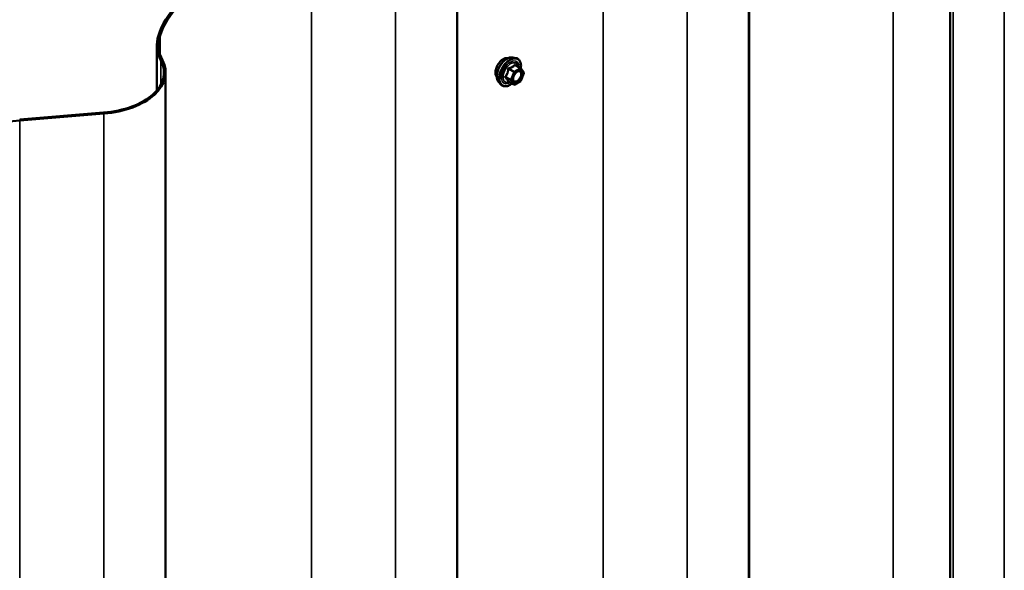
# Model space of a CAD drawing. Units: inches. Extents: x 0.6 to 33.4, y 0.6 to 21.4.
# Drawn here: x 27.4 to 29.3, y 16.3 to 17.4 of the extents above; entities that cross this region are included whole.
import ezdxf

# ---------------------------------------------------------------- set-up
doc = ezdxf.new("R2010")
doc.units = ezdxf.units.IN
doc.header["$LTSCALE"] = 2
doc.header["$MEASUREMENT"] = 0
doc.layers.add('Visible (ANSI)', color=7, linetype='Continuous', lineweight=50)
doc.layers.add('Visible Narrow (ANSI)', color=7, linetype='Continuous', lineweight=35)

msp = doc.modelspace()

# ---------------------------------------------------------------- linework, layer by layer
at = {"layer": 'Visible (ANSI)'}
for p, q in [((29.20609, 18.09623), (29.20609, 13.19725)), ((28.81647, 17.9922), (28.81647, 13.09322)), ((28.81553, 17.91254), (28.81553, 13.01356)), ((28.24985, 17.58594), (28.24985, 12.68696)), ((27.66716, 17.22486), (27.66716, 17.3124)), ((28.35788, 17.28838), (28.36378, 17.28718)), ((28.37263, 17.26795), (28.36281, 17.27362)), ((28.3732, 17.26743), (28.37883, 17.25941)), ((27.68416, 17.25934), (27.68416, 12.36036)), ((28.37904, 17.25773), (28.37341, 17.2432)), ((28.33037, 17.24073), (28.33436, 17.23622)), ((28.35956, 17.23579), (28.34975, 17.24146)), ((28.37263, 17.2423), (28.36136, 17.23579)), ((27.56385, 17.18154), (27.40105, 17.16829)), ((27.4015, 17.16646), (27.5643, 17.17971))]:
    msp.add_line(p, q, dxfattribs=at)
for centre, start, end in [((28.37173, 17.26639), 35.10391, 60), ((28.37736, 17.25838), 338.79398, 35.10391), ((28.36046, 17.23735), 240, 300), ((28.37173, 17.24386), 300, 338.79398)]:
    msp.add_arc(centre, 0.0018, start, end, dxfattribs=at)
for centre, major_axis, start_param, end_param in [((28.01579, 17.29388), (-0.3516, 0), 4.8523644, 6.098868), ((28.01579, 17.29388), (-0.3484, 0), 4.8523644, 6.098868), ((27.84376, 17.3124), (-0.1766, 0), 6.098868, 6.5814503), ((27.84376, 17.3124), (-0.1734, 0), 6.098868, 6.5814503), ((27.54486, 17.25934), (0.1361, 0), 4.8523644, 6.5814503), ((27.54486, 17.25934), (0.1393, 0), 4.8523644, 6.5814503), ((27.45011, 16.96728), (-0.3484, 0), 4.8523644, 6.098868)]:
    msp.add_ellipse(centre, major_axis=major_axis, ratio=0.5773503, start_param=start_param, end_param=end_param, dxfattribs=at)
for points, knots in [([(28.33037, 17.24073), (28.32915, 17.2421), (28.32824, 17.24379), (28.32696, 17.24777), (28.32666, 17.25011), (28.32674, 17.25516), (28.32715, 17.25789), (28.32862, 17.2634), (28.32969, 17.26618), (28.33236, 17.27153), (28.33397, 17.27409), (28.33756, 17.27877), (28.33955, 17.28087), (28.34375, 17.28443), (28.34595, 17.28588), (28.35039, 17.28792), (28.35263, 17.28852), (28.35584, 17.28866), (28.35688, 17.28859), (28.35788, 17.28838)], [2.5468155, 2.5468155, 2.5468155, 2.5468155, 2.838801, 2.838801, 3.1604347, 3.1604347, 3.4925131, 3.4925131, 3.8233015, 3.8233015, 4.1526319, 4.1526319, 4.4823127, 4.4823127, 4.8138715, 4.8138715, 5.1445671, 5.1445671, 5.3071661, 5.3071661, 5.3071661, 5.3071661]), ([(28.34733, 17.28684), (28.34644, 17.28704), (28.34548, 17.28711), (28.34258, 17.28686), (28.34055, 17.28615), (28.33866, 17.28506)], [0.50276385, 0.50276385, 0.50276385, 0.50276385, 0.61011336, 0.61011336, 0.81348442, 0.81348442, 0.81348442, 0.81348442]), ([(28.36378, 17.28718), (28.36568, 17.28679), (28.3674, 17.28594), (28.37024, 17.28344), (28.37137, 17.2818), (28.37299, 17.27786), (28.37347, 17.27551), (28.37365, 17.27117), (28.37355, 17.26928), (28.37327, 17.26732)], [5.3071661, 5.3071661, 5.3071661, 5.3071661, 5.6134935, 5.6134935, 5.9162259, 5.9162259, 6.235043, 6.235043, 6.4592204, 6.4592204, 6.4592204, 6.4592204]), ([(28.33028, 17.277), (28.32954, 17.27593), (28.32887, 17.27482), (28.32699, 17.27137), (28.32589, 17.26872), (28.32445, 17.26351), (28.32409, 17.26095), (28.32409, 17.25877)], [1.12420499, 1.12420499, 1.12420499, 1.12420499, 1.22022653, 1.22022653, 1.42359769, 1.42359769, 1.62696884, 1.62696884, 1.62696884, 1.62696884]), ([(28.33866, 17.28506), (28.33677, 17.28397), (28.33478, 17.28236), (28.33202, 17.27934), (28.33111, 17.27819), (28.33028, 17.277)], [0.81348442, 0.81348442, 0.81348442, 0.81348442, 1.01685548, 1.01685548, 1.12420499, 1.12420499, 1.12420499, 1.12420499]), ([(28.32409, 17.25877), (28.32409, 17.25659), (28.32445, 17.2545), (28.32559, 17.25186), (28.32613, 17.25104), (28.32676, 17.25037)], [1.62696884, 1.62696884, 1.62696884, 1.62696884, 1.83033999, 1.83033999, 1.94807519, 1.94807519, 1.94807519, 1.94807519]), ([(28.35884, 17.24292), (28.35853, 17.24354), (28.3583, 17.24434), (28.35812, 17.24617), (28.35816, 17.24717), (28.35849, 17.2493), (28.35878, 17.25044), (28.35962, 17.25274), (28.36017, 17.25391), (28.36146, 17.25612), (28.3622, 17.25718), (28.3638, 17.25905), (28.36466, 17.25987), (28.36636, 17.2612), (28.36721, 17.26171), (28.36879, 17.2624), (28.36953, 17.26258), (28.37018, 17.26262), (28.3702, 17.26263), (28.37022, 17.26263)], [2.7146445, 2.7146445, 2.7146445, 2.7146445, 3.0390258, 3.0390258, 3.3338872, 3.3338872, 3.6314011, 3.6314011, 3.9331375, 3.9331375, 4.2364069, 4.2364069, 4.5379984, 4.5379984, 4.8352186, 4.8352186, 5.1303183, 5.1303183, 5.1393371, 5.1393371, 5.1393371, 5.1393371]), ([(28.35611, 17.23778), (28.35492, 17.23686), (28.3537, 17.23604), (28.35017, 17.23403), (28.34784, 17.23313), (28.3434, 17.23233), (28.34128, 17.23241), (28.33756, 17.23354), (28.33594, 17.23454), (28.33454, 17.23602), (28.33445, 17.23612), (28.33436, 17.23622)], [7.6869708, 7.6869708, 7.6869708, 7.6869708, 7.8593758, 7.8593758, 8.1850095, 8.1850095, 8.50529, 8.50529, 8.8087917, 8.8087917, 8.8300008, 8.8300008, 8.8300008, 8.8300008]), ([(28.34947, 17.24156), (28.34947, 17.24156), (28.34947, 17.24156), (28.34949, 17.24156), (28.34952, 17.24156), (28.34961, 17.24152), (28.34967, 17.2415), (28.34975, 17.24146)], [0.050221333, 0.050221333, 0.050221333, 0.050221333, 0.053570787, 0.053570787, 0.06338584, 0.06338584, 0.07248921, 0.07248921, 0.07248921, 0.07248921])]:
    msp.add_open_spline(points, degree=3, knots=knots, dxfattribs=at)
msp.add_open_spline([(28.34779, 17.28672), (28.34764, 17.28676), (28.34748, 17.2868), (28.34733, 17.28684)], degree=3, dxfattribs=at)
at = {"layer": 'Visible Narrow (ANSI)'}
for p, q in [((29.09573, 13.24891), (29.09573, 18.14789)), ((29.31115, 13.253), (29.31115, 18.15198)), ((29.2121, 13.19581), (29.2121, 18.09479)), ((28.69567, 12.93392), (28.69567, 17.8329)), ((28.53287, 12.92068), (28.53287, 17.81966)), ((28.12998, 12.60732), (28.12998, 17.5063)), ((27.96718, 12.59408), (27.96718, 17.49306)), ((27.67329, 17.33075), (27.67015, 17.33108)), ((27.67329, 17.29405), (27.67329, 17.33075)), ((27.67801, 17.28298), (27.67495, 17.28244)), ((27.67495, 17.28244), (27.67495, 17.23625)), ((28.37173, 17.26786), (28.36046, 17.26136)), ((28.36209, 17.27342), (28.37173, 17.26786)), ((28.35372, 17.24546), (28.34409, 17.25103)), ((28.34409, 17.24956), (28.35372, 17.24399)), ((28.34972, 17.26555), (28.35936, 17.25998)), ((28.36046, 17.26136), (28.35082, 17.26692)), ((28.35936, 17.25998), (28.35372, 17.24546)), ((28.3561, 17.24463), (28.36173, 17.25915)), ((28.36173, 17.25915), (28.373, 17.26566)), ((28.373, 17.26566), (28.37863, 17.25764)), ((28.37863, 17.25764), (28.373, 17.24312)), ((28.35936, 17.23598), (28.34972, 17.24154)), ((28.35372, 17.24399), (28.35936, 17.23598)), ((28.36173, 17.23662), (28.3561, 17.24463)), ((28.373, 17.24312), (28.36173, 17.23662)), ((27.5643, 17.17971), (27.56385, 17.18154)), ((27.5643, 12.28073), (27.5643, 17.17971)), ((27.4015, 17.16646), (27.40105, 17.16829)), ((27.4015, 12.26748), (27.4015, 17.16646))]:
    msp.add_line(p, q, dxfattribs=at)
for centre, major_axis, ratio, start_param, end_param in [((28.34678, 17.26302), (-0.01401, -0.02427), 0.5773503, 3.3322137, 6.0925643), ((28.35191, 17.26006), (-0.01498, -0.02595), 0.5773503, 3.3322137, 6.0925643), ((28.3528, 17.25955), (-0.0145, -0.02511), 0.5773503, 2.2016566, 7.2194205), ((28.3528, 17.25955), (0.01216, 0.02106), 0.5773503, 5.4975062, 10.2104571), ((28.35363, 17.25907), (-0.01055, -0.01828), 0.5773503, 2.5227558, 6.9020222), ((28.35082, 17.26839), (0.00048, -0.00173), 0.3546411, 4.671027, 5.6176437), ((28.36209, 17.27489), (-0.00138, 0.00115), 0.7354565, 1.175016, 2.1216326), ((28.36429, 17.2747), (-0.00132, -0.00123), 0.5541429, 5.5932454, 6.1714459), ((28.37173, 17.26639), (0.0009, 0.00156), 0.5773503, 0, 0.7853982), ((28.37173, 17.26639), (0.0009, -0.00156), 0.5773503, 0.7853982, 2.3561945), ((28.37173, 17.26639), (0.00147, 0.00104), 0.7886751, 5.0632684, 6.2831853), ((28.34298, 17.25113), (0.00142, -0.00111), 0.3899094, 1.028375, 1.9749917), ((28.34298, 17.24819), (0.00132, 0.00123), 0.5541429, 0.2566768, 1.2032934), ((28.34862, 17.26565), (-0.00179, 0.00018), 0.009094, 4.0502968, 4.9969134), ((28.36046, 17.25989), (-0.0009, -0.00156), 0.5773503, 3.9269908, 4.9741884), ((28.36046, 17.25989), (0.00168, -0.00065), 0.2113249, 4.0804747, 5.651271), ((28.36046, 17.25989), (-0.0009, 0.00156), 0.5773503, 3.9269908, 5.4977871), ((28.37736, 17.25838), (0.00147, 0.00104), 0.7886751, 5.0632684, 6.2831853), ((28.37736, 17.25838), (0.00168, -0.00065), 0.2113249, 5.651271, 6.2831853), ((28.34862, 17.24017), (0.00173, 0.00051), 0.9349583, 0.6381218, 1.5847384), ((28.35483, 17.24537), (-0.0009, -0.00156), 0.5773503, 4.9741884, 6.0213859), ((28.35483, 17.24537), (-0.00168, 0.00065), 0.2113249, 0.938882, 2.5096783), ((28.35483, 17.24537), (-0.00147, -0.00104), 0.7886751, 0.3508794, 1.9216757), ((28.36046, 17.23735), (-0.00147, -0.00104), 0.7886751, 0.3508794, 1.9216757), ((28.36046, 17.23735), (-0.0009, -0.00156), 0.5773503, 6.0213859, 6.2831853), ((28.36046, 17.23735), (0.0009, -0.00156), 0.5773503, 0, 0.7853982), ((28.36723, 17.24262), (0.0009, -0.00156), 0.5768814, 3.9265852, 5.0368276), ((28.37173, 17.24386), (0.0009, -0.00156), 0.5773503, 0, 0.7853982), ((28.37173, 17.24386), (0.00168, -0.00065), 0.2113249, 5.651271, 6.2831853)]:
    msp.add_ellipse(centre, major_axis=major_axis, ratio=ratio, start_param=start_param, end_param=end_param, dxfattribs=at)
msp.add_ellipse((28.36737, 17.25114), major_axis=(-0.00688, -0.01192), ratio=0.5773503, dxfattribs=at)
for points, knots in [([(28.35019, 17.26829), (28.34993, 17.26823), (28.34969, 17.26813), (28.34912, 17.26779), (28.34882, 17.26751), (28.34843, 17.26691), (28.3483, 17.26662), (28.34816, 17.26611), (28.34813, 17.26591), (28.34812, 17.26571)], [-0.097231966, -0.097231966, -0.097231966, -0.097231966, -0.074882683, -0.074882683, -0.041601491, -0.041601491, -0.016000573, -0.016000573, 0, 0, 0, 0]), ([(28.36077, 17.2744), (28.36046, 17.274), (28.36013, 17.2736), (28.35886, 17.27227), (28.35779, 17.2714), (28.35651, 17.27067), (28.35524, 17.26993), (28.35376, 17.26933), (28.35153, 17.26864), (28.35087, 17.26846), (28.35019, 17.26829)], [-0.79343171, -0.79343171, -0.79343171, -0.79343171, -0.73407951, -0.73407951, -0.58703534, -0.58703534, -0.58703534, -0.43999117, -0.43999117, -0.38063897, -0.38063897, -0.38063897, -0.38063897]), ([(28.35082, 17.26692), (28.35153, 17.26712), (28.35222, 17.26733), (28.35456, 17.26812), (28.35612, 17.26879), (28.35749, 17.26958), (28.35885, 17.27036), (28.36002, 17.27127), (28.36139, 17.27262), (28.36175, 17.27302), (28.36209, 17.27342)], [0.38063897, 0.38063897, 0.38063897, 0.38063897, 0.43999117, 0.43999117, 0.58703534, 0.58703534, 0.58703534, 0.73407951, 0.73407951, 0.79343171, 0.79343171, 0.79343171, 0.79343171]), ([(28.36285, 17.27422), (28.36269, 17.27439), (28.36252, 17.27454), (28.3621, 17.27482), (28.36183, 17.2749), (28.3614, 17.27487), (28.36122, 17.2748), (28.36095, 17.27461), (28.36086, 17.27451), (28.36077, 17.2744)], [-0.097231966, -0.097231966, -0.097231966, -0.097231966, -0.074882683, -0.074882683, -0.041601491, -0.041601491, -0.016000573, -0.016000573, 0, 0, 0, 0]), ([(28.36209, 17.27342), (28.36211, 17.27349), (28.36214, 17.27355), (28.36224, 17.27368), (28.36231, 17.27372), (28.36253, 17.27374), (28.36266, 17.2737), (28.36281, 17.27362)], [0, 0, 0, 0, 0.016000573, 0.016000573, 0.041601491, 0.041601491, 0.07248921, 0.07248921, 0.07248921, 0.07248921]), ([(28.34282, 17.25207), (28.34266, 17.25187), (28.34252, 17.25166), (28.34228, 17.2511), (28.34222, 17.25075), (28.34229, 17.25017), (28.34238, 17.24992), (28.3426, 17.24956), (28.34271, 17.24943), (28.34282, 17.24931)], [-0.097231966, -0.097231966, -0.097231966, -0.097231966, -0.074882683, -0.074882683, -0.041601491, -0.041601491, -0.016000573, -0.016000573, 0, 0, 0, 0]), ([(28.34812, 17.26571), (28.34806, 17.26497), (28.34799, 17.26423), (28.34763, 17.26169), (28.3472, 17.25993), (28.34657, 17.25829), (28.34593, 17.25665), (28.34508, 17.25512), (28.34369, 17.25315), (28.34326, 17.2526), (28.34282, 17.25207)], [-0.79389075, -0.79389075, -0.79389075, -0.79389075, -0.73452768, -0.73452768, -0.58748351, -0.58748351, -0.58748351, -0.44043934, -0.44043934, -0.38107627, -0.38107627, -0.38107627, -0.38107627]), ([(28.34282, 17.24931), (28.34326, 17.24887), (28.34369, 17.24843), (28.34508, 17.24694), (28.34593, 17.24593), (28.34657, 17.24503), (28.3472, 17.24412), (28.34763, 17.24331), (28.34799, 17.24231), (28.34806, 17.24204), (28.34812, 17.24178)], [-0.79389075, -0.79389075, -0.79389075, -0.79389075, -0.73452768, -0.73452768, -0.58748351, -0.58748351, -0.58748351, -0.44043934, -0.44043934, -0.38107627, -0.38107627, -0.38107627, -0.38107627]), ([(28.34409, 17.24956), (28.344, 17.24964), (28.34393, 17.24972), (28.34377, 17.24994), (28.34371, 17.25008), (28.34366, 17.2504), (28.3437, 17.25058), (28.34387, 17.25084), (28.34397, 17.25094), (28.34409, 17.25103)], [0, 0, 0, 0, 0.016000573, 0.016000573, 0.041601491, 0.041601491, 0.074882683, 0.074882683, 0.097231966, 0.097231966, 0.097231966, 0.097231966]), ([(28.34409, 17.25103), (28.34453, 17.25159), (28.34496, 17.25218), (28.34637, 17.25429), (28.34725, 17.25593), (28.34793, 17.25769), (28.34862, 17.25945), (28.3491, 17.26132), (28.34954, 17.264), (28.34964, 17.26477), (28.34972, 17.26555)], [0.38107627, 0.38107627, 0.38107627, 0.38107627, 0.44043934, 0.44043934, 0.58748351, 0.58748351, 0.58748351, 0.73452768, 0.73452768, 0.79389075, 0.79389075, 0.79389075, 0.79389075]), ([(28.34972, 17.24154), (28.34964, 17.24181), (28.34954, 17.24209), (28.3491, 17.24313), (28.34862, 17.24399), (28.34793, 17.24496), (28.34725, 17.24593), (28.34637, 17.24701), (28.34496, 17.24861), (28.34453, 17.24908), (28.34409, 17.24956)], [0.38107627, 0.38107627, 0.38107627, 0.38107627, 0.44043934, 0.44043934, 0.58748351, 0.58748351, 0.58748351, 0.73452768, 0.73452768, 0.79389075, 0.79389075, 0.79389075, 0.79389075]), ([(28.34972, 17.26555), (28.34971, 17.26567), (28.3497, 17.26578), (28.34973, 17.26607), (28.34979, 17.26624), (28.34999, 17.26657), (28.35015, 17.26671), (28.3505, 17.26686), (28.35066, 17.2669), (28.35082, 17.26692)], [0, 0, 0, 0, 0.016000573, 0.016000573, 0.041601491, 0.041601491, 0.074882683, 0.074882683, 0.097231966, 0.097231966, 0.097231966, 0.097231966]), ([(28.36596, 17.24335), (28.36491, 17.24275), (28.36385, 17.2424), (28.36172, 17.24228), (28.36068, 17.24265), (28.35923, 17.24413), (28.35877, 17.24515), (28.35842, 17.24757), (28.3585, 17.24892), (28.35887, 17.25052), (28.35891, 17.25072), (28.35897, 17.25091)], [-0.83564392, -0.83564392, -0.83564392, -0.83564392, -0.7228785, -0.7228785, -0.58435367, -0.58435367, -0.45806676, -0.45806676, -0.33967028, -0.33967028, -0.32330805, -0.32330805, -0.32330805, -0.32330805]), ([(28.36336, 17.25852), (28.36374, 17.2589), (28.36412, 17.25924), (28.36499, 17.25994), (28.36547, 17.26028), (28.36595, 17.26055), (28.3667, 17.26098), (28.36744, 17.26129), (28.3693, 17.26169), (28.37036, 17.26157), (28.37201, 17.26062), (28.37263, 17.25983), (28.37345, 17.25755), (28.37352, 17.25592), (28.3729, 17.25254), (28.37228, 17.25083), (28.3706, 17.24777), (28.36958, 17.24641), (28.36767, 17.24452), (28.36681, 17.24385), (28.36596, 17.24335)], [-0.09439746, -0.09439746, -0.09439746, -0.09439746, -0.05177826, -0.05177826, 0, 0, 0, 0.08028028, 0.08028028, 0.20872874, 0.20872874, 0.33060969, 0.33060969, 0.47998326, 0.47998326, 0.61751594, 0.61751594, 0.74414261, 0.74414261, 0.83564392, 0.83564392, 0.83564392, 0.83564392]), ([(28.36667, 17.24163), (28.36765, 17.2422), (28.36864, 17.24297), (28.37084, 17.24516), (28.37202, 17.24673), (28.37395, 17.25025), (28.37468, 17.25222), (28.37539, 17.25611), (28.37531, 17.258), (28.37436, 17.26063), (28.37365, 17.26154), (28.372, 17.26249), (28.37114, 17.26267), (28.37022, 17.26263)], [-0.83564392, -0.83564392, -0.83564392, -0.83564392, -0.74414261, -0.74414261, -0.61751594, -0.61751594, -0.47998326, -0.47998326, -0.33060969, -0.33060969, -0.20872874, -0.20872874, -0.11401288, -0.11401288, -0.11401288, -0.11401288]), ([(28.34812, 17.24178), (28.34814, 17.24168), (28.34819, 17.2416), (28.34842, 17.24144), (28.34863, 17.24138), (28.34913, 17.24138), (28.34938, 17.24141), (28.34968, 17.24147), (28.3497, 17.24147), (28.34972, 17.24147)], [-0.097231966, -0.097231966, -0.097231966, -0.097231966, -0.074882683, -0.074882683, -0.041601491, -0.041601491, -0.016000573, -0.016000573, -0.014137847, -0.014137847, -0.014137847, -0.014137847]), ([(28.34975, 17.24146), (28.34974, 17.24146), (28.34974, 17.24146), (28.34971, 17.24149), (28.3497, 17.24151), (28.34972, 17.24154)], [0.07248921, 0.07248921, 0.07248921, 0.07248921, 0.074882683, 0.074882683, 0.097231966, 0.097231966, 0.097231966, 0.097231966]), ([(28.35884, 17.24292), (28.35908, 17.24246), (28.35937, 17.24205), (28.36058, 17.24082), (28.36178, 17.24039), (28.36423, 17.24053), (28.36546, 17.24093), (28.36667, 17.24163)], [0.53128241, 0.53128241, 0.53128241, 0.53128241, 0.58435367, 0.58435367, 0.7228785, 0.7228785, 0.83564392, 0.83564392, 0.83564392, 0.83564392])]:
    msp.add_open_spline(points, degree=3, knots=knots, dxfattribs=at)
msp.add_open_spline([(28.36394, 17.27297), (28.36359, 17.27337), (28.36322, 17.27379), (28.36285, 17.27422)], degree=3, dxfattribs=at)

doc.saveas('drawing.dxf')
